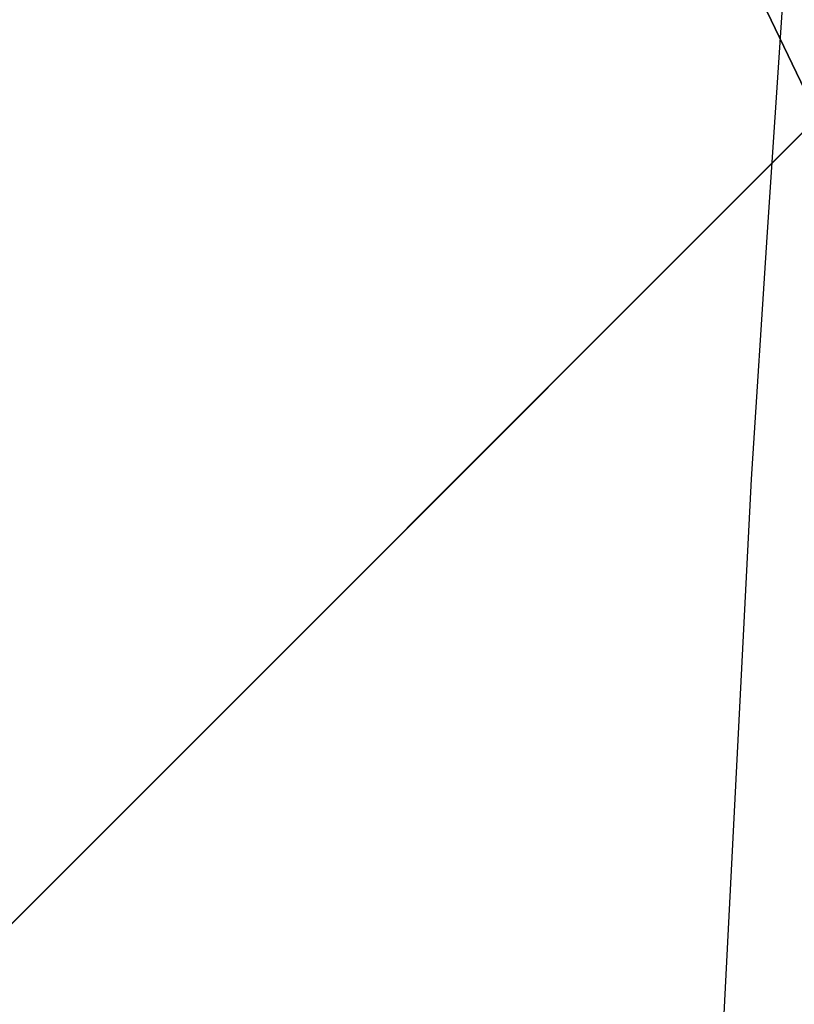
# Model space of a CAD drawing. Units: inches. Extents: x -375 to 354, y -426 to 409.
# Drawn here: x -31 to -22, y -1 to 10 of the extents above; entities that cross this region are included whole.
import ezdxf

# ---------------------------------------------------------------- set-up
doc = ezdxf.new("R2010")
doc.units = ezdxf.units.IN
doc.header["$MEASUREMENT"] = 0
doc.layers.get('0').update_dxf_attribs({"true_color": 0xffffff})
doc.layers.add('strefa bezpieczeństwa', color=1, linetype='Continuous')

# ---------------------------------------------------------------- blocks, each defined once
blk = doc.blocks.new('Group_28')
at = {"color": 107, "true_color": 0x41754e}
mesh = blk.add_polyface(dxfattribs=at)
corners = [(8.05, 688.43, 1), (32.39, 66.15, 1), (0.02, 678.38, 1), (446.6, 728.81, 1), (42.92, 39.36, 1), (68.77, 26.7, 1), (140.19, 18.55, 1), (211.77, 11.87, 1), (283.46, 6.68, 1), (355.25, 2.97, 1), (427.11, 0.74, 1), (498.99, 0, 1), (487.9, 711.43, 1), (499.43, 674.88, 1), (934.06, 27.41, 1), (989.54, 674.88, 1), (955.06, 39.36, 1), (965.58, 66.15, 1), (998.03, 665.27, 1), (990.74, 674.77, 1), (991.91, 674.51, 1), (993.03, 674.08, 1), (994.09, 673.51, 1), (995.05, 672.79, 1), (995.91, 671.95, 1), (996.64, 670.99, 1), (997.23, 669.95, 1), (997.67, 668.83, 1), (997.95, 667.66, 1), (998.07, 666.47, 1)]
mesh.append_faces([[corners[k] for k in face] for face in [(0, 1, 2), (18, 28, 29)]], dxfattribs={"vtx0": -1, "color": 107})
mesh.append_faces([[corners[k] for k in face] for face in [(1, 3, 4), (4, 3, 5), (5, 3, 6), (6, 3, 7), (7, 3, 8), (8, 3, 9), (9, 3, 10), (10, 3, 11), (11, 13, 14), (14, 15, 16), (16, 15, 17), (17, 15, 18)]], dxfattribs={"vtx0": -1, "vtx1": -1, "color": 107})
mesh.append_faces([[corners[k] for k in face] for face in [(1, 0, 3), (11, 3, 12), (11, 12, 13), (14, 13, 15), (18, 15, 19), (18, 19, 20), (18, 20, 21), (18, 21, 22), (18, 22, 23), (18, 23, 24), (18, 24, 25), (18, 25, 26), (18, 26, 27), (18, 27, 28)]], dxfattribs={"vtx0": -1, "vtx2": -1, "color": 107})
blk = doc.blocks.new('Group_76')
at = {"extrusion": (-0.707107, -4.13744e-13, 0.707107), "xscale": 0.09999999999999999, "yscale": 0.09999999999999999}
blk.add_blockref('Group_28', (-99.883, 0.5, -0.5), dxfattribs=at)
blk = doc.blocks.new('fundament')
at = {"color": 8, "true_color": 0x727272}
blk.add_line((0, 0, 22.886), (13, 13, 40), dxfattribs=at)
mesh = blk.add_polyface(dxfattribs=at)
corners = [(40, 0), (0, 40), (0, 0), (40, 40)]
mesh.append_faces([[corners[k] for k in face] for face in [(0, 1, 2), (1, 0, 3)]], dxfattribs={"vtx0": -1, "color": 8})
mesh = blk.add_polyface(dxfattribs=at)
corners = [(40, 40, 22.886), (0, 0, 22.886), (0, 40, 22.886), (40, 0, 22.886)]
mesh.append_faces([[corners[k] for k in face] for face in [(0, 1, 2), (1, 0, 3)]], dxfattribs={"vtx0": -1, "color": 8})
mesh = blk.add_polyface(dxfattribs=at)
corners = [(0, 40, 22.886), (13, 13, 40), (0, 0, 22.886), (13, 27, 40)]
mesh.append_faces([[corners[k] for k in face] for face in [(0, 1, 2), (1, 0, 3)]], dxfattribs={"vtx0": -1, "color": 8})
mesh = blk.add_polyface(dxfattribs=at)
corners = [(13, 13, 40), (40, 0, 22.886), (0, 0, 22.886), (27, 13, 40)]
mesh.append_faces([[corners[k] for k in face] for face in [(0, 1, 2), (1, 0, 3)]], dxfattribs={"vtx0": -1, "color": 8})
blk = doc.blocks.new('Group_37')
blk.add_blockref('fundament', (181.488, -191.418))
blk = doc.blocks.new('0204-2d')
for p, q in [((31.581, 888.757), (38.751, 888.39)), ((38.751, 888.39), (41.439, 888.213)), ((41.439, 888.213), (45.908, 887.918))]:
    blk.add_line(p, q)

msp = doc.modelspace()

# ---------------------------------------------------------------- block references
for name, p in [('Group_37', (-216.173, 186.909, -59.773)), ('Group_76', (-22.413, -74.81, 269.296))]:
    msp.add_blockref(name, p)
at = {"layer": 'strefa bezpieczeństwa', "rotation": 89.99999999999997}
msp.add_blockref('0204-2d', (865.967, -34.284), dxfattribs=at)

doc.saveas('drawing.dxf')
